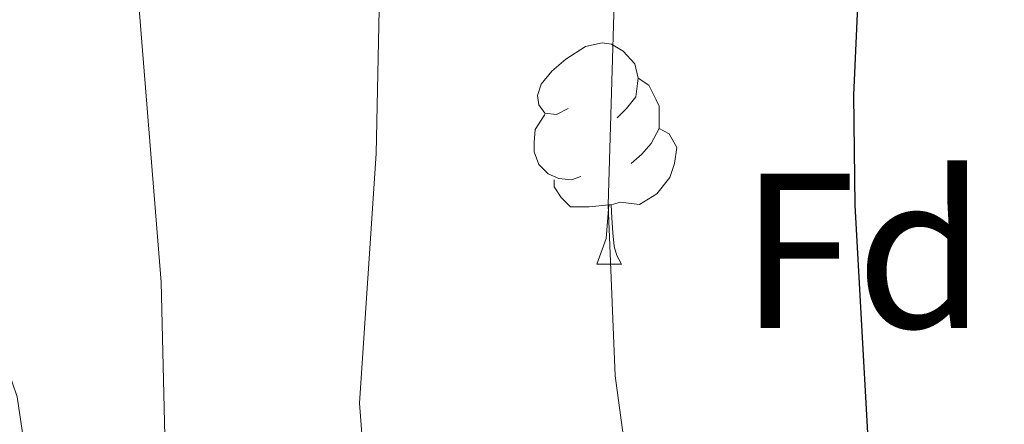
# Model space of a CAD drawing. Extents: x 612800 to 617309, y 770821 to 773866.
# Drawn here: x 614036 to 614080, y 771263 to 771282 of the extents above; entities that cross this region are included whole.
import ezdxf
from ezdxf.enums import TextEntityAlignment as Align

# ---------------------------------------------------------------- set-up
doc = ezdxf.new("R2010")
doc.units = 0
doc.header["$MEASUREMENT"] = 0
for name, color, linetype in [('Nivel 36', 7, 'Continuous'), ('Nivel 37', 7, 'Continuous'), ('Nivel 4', 7, 'Continuous'), ('Nivel 5', 7, 'Continuous'), ('Nivel 61', 7, 'Continuous')]:
    doc.layers.add(name, color=color, linetype=linetype)
doc.styles.add('Style-arial', font='arial.shx', dxfattribs={"bigfont": 'arialbig.shx'})

msp = doc.modelspace()

# ---------------------------------------------------------------- linework, layer by layer
at = {"layer": 'Nivel 36', "color": 92, "linetype": 'Continuous', "lineweight": 0, "flags": 128}
for points in [[(614060.54, 771277.4820000001), (614060.01, 771277.217), (614059.48, 771277.2720000001), (614059.2150000001, 771277.642), (614059.1599999999, 771278.067), (614059.3200000001, 771278.587), (614059.8, 771279.182), (614060.435, 771279.712), (614061.335, 771280.297), (614062.0800000001, 771280.4569999999), (614062.5050000001, 771280.402), (614063.0349999999, 771280.087), (614063.565, 771279.5020000001), (614063.7250000001, 771278.862), (614063.615, 771278.0120000001), (614063.19, 771277.4820000001), (614062.77, 771277.057)], [(614063.7250000001, 771278.862), (614064.2, 771278.547), (614064.5149999999, 771277.9070000001), (614064.675, 771277.587), (614064.675, 771277.007), (614064.675, 771276.5819999999), (614064.3049999999, 771275.892), (614063.885, 771275.412), (614063.405, 771274.9920000001)], [(614061.125, 771274.402), (614060.7, 771274.2420000001), (614060.115, 771274.3019999999), (614059.6399999999, 771274.5120000001), (614059.2150000001, 771274.9369999999), (614059, 771275.5220000001), (614059, 771275.942), (614059.0549999999, 771276.527), (614059.48, 771277.217)], [(614064.675, 771276.5819999999), (614065.1300000001, 771276.3319999999), (614065.4750000001, 771275.717), (614065.365, 771274.9920000001), (614065.155, 771274.352), (614064.5700000001, 771273.612), (614063.7749999999, 771273.132), (614062.925, 771273.237), (614062.4950000001, 771273.1070000001)], [(614062.385, 771273.1070000001), (614061.4950000001, 771273.0220000001), (614060.6499999999, 771273.0220000001), (614060.2250000001, 771273.452), (614059.905, 771273.9269999999), (614059.905, 771274.2420000001)], [(614061.8400000001, 771270.422), (614062.2749999999, 771271.5819999999), (614062.385, 771273.1070000001), (614062.4950000001, 771273.1070000001), (614062.53, 771272.5220000001), (614062.565, 771271.837), (614062.635, 771271.2220000001), (614062.75, 771270.8219999999), (614062.9650000001, 771270.422)], [(614061.8400000001, 771270.422), (614062.9650000001, 771270.422)]]:
    msp.add_lwpolyline(points, dxfattribs=at)
at = {"layer": 'Nivel 4', "color": 25, "linetype": 'Continuous', "lineweight": 30, "elevation": 550, "flags": 128}
msp.add_lwpolyline([(614081.4099999999, 771316.432), (614076.058, 771313.747), (614074.6810000001, 771312.321), (614073.2010000001, 771308.1610000001), (614072.9099999999, 771303.163), (614074.081, 771291.2010000001), (614073.4809999999, 771278.081), (614073.544, 771273.0800000001), (614074.4010000001, 771257.601), (614076.4199999999, 771253.0860000001), (614077.841, 771251.4410000001), (614081.639, 771248.1640000001)], dxfattribs=at)
at = {"layer": 'Nivel 5', "color": 25, "linetype": 'Continuous', "lineweight": 0, "flags": 128}
for points, elevation in [([(614028.3659999999, 771233.0220000001), (614028.361, 771233.041), (614028.3260000001, 771234.659), (614029.321, 771239.601), (614032.1610000001, 771245.2010000001), (614034.6810000001, 771251.121), (614036.2010000001, 771257.6810000001), (614036.301, 771259.4180000001), (614035.561, 771264.4010000001), (614034.8800000001, 771266.398), (614032.881, 771270.9610000001), (614026.841, 771282.6410000001), (614024.942, 771288.2930000001), (614024.561, 771293.281), (614030.193, 771310.017), (614038.0590000001, 771316.881), (614044.227, 771323.1470000001), (614046.3330000001, 771324.8840000001), (614053.341, 771329.503), (614057.7720000001, 771331.8060000001), (614072.538, 771337.9750000001), (614081.801, 771340.493)], 570), ([(614043.271, 771233.273), (614042.881, 771236.0009999999), (614042.081, 771269.601), (614040.5970000001, 771288.2050000001), (614040.4510000001, 771303.689), (614040.9450000001, 771309.5530000001), (614042.355, 771311.7609999999), (614046.844, 771314.7010000001), (614051.8400000001, 771320.44), (614057.997, 771324.828), (614062.3430000001, 771327.291), (614074.756, 771332.5889999999), (614080.743, 771334.173)], 565), ([(614068.196, 771233.6939999999), (614061.4809999999, 771236.4010000001), (614058.0009999999, 771238.4809999999), (614057.581, 771239.054), (614055.1240000001, 771245.5460000001), (614051.554, 771257.9839999999), (614051.081, 771264.1229999999), (614051.841, 771275.4410000001), (614052.041, 771284.881), (614051.53, 771300.862), (614051.7150000001, 771309.301), (614055.6300000001, 771312.521), (614059.4539999999, 771317.7339999999), (614064.283, 771321.058), (614072.388, 771325.2080000001), (614076.9739999999, 771327.203), (614081.548, 771328.6410000001)], 560), ([(614081.463, 771322.5900000001), (614079.192, 771321.817), (614073.06, 771318.909), (614068.6259999999, 771316.1699999999), (614062.3770000001, 771306.6170000001), (614061.986, 771304.399), (614062.6089999999, 771298.0349999999), (614062.7990000001, 771287.8800000001), (614062.361, 771273.121), (614062.6810000001, 771265.361), (614063.601, 771258.561), (614064.6499999999, 771253.675), (614067.121, 771247.121), (614070.156, 771243.162), (614074.422, 771239.712), (614076.281, 771239.041), (614080.9210000001, 771238.6410000001)], 555)]:
    msp.add_lwpolyline(points, dxfattribs=dict(at, elevation=elevation))
at = {"layer": 'Nivel 61', "color": 19, "linetype": 'Continuous', "lineweight": 0}
msp.add_3dface([(613723.97, 771227.8800000001), (613685.3899999999, 773541.4199999999), (617075.95, 773598.71), (617115.6499999999, 771285.1699999999)], dxfattribs=at)

# ---------------------------------------------------------------- texts
at = {"layer": 'Nivel 37', "color": 92, "linetype": 'Continuous', "lineweight": 0, "style": 'Style-arial'}
msp.add_text('Fd', height=7.000002, dxfattribs=at).set_placement((614073.9089673101, 771271.031001, 549.926), align=Align.MIDDLE_CENTER)

doc.saveas('drawing.dxf')
